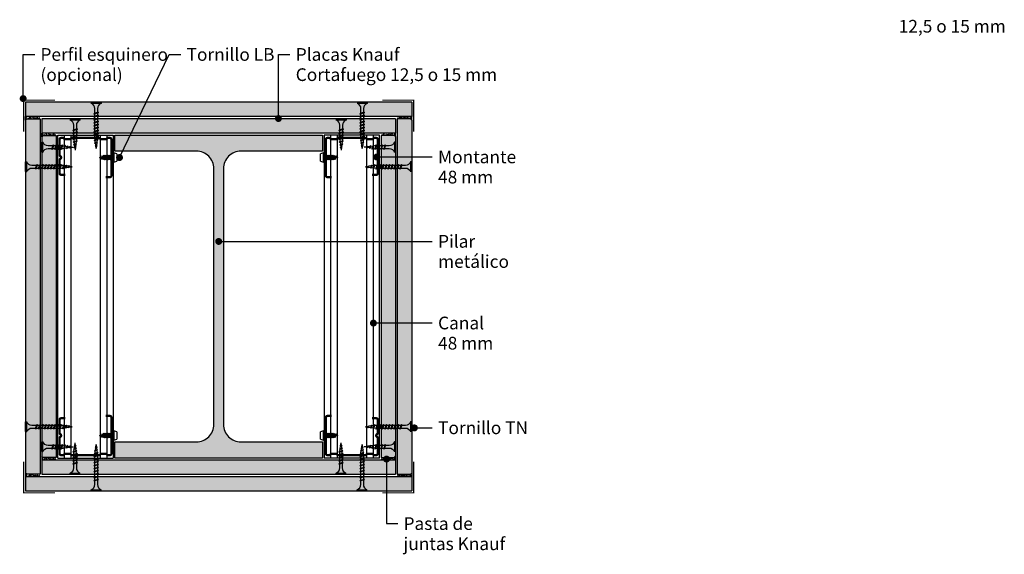
# Model space of a CAD drawing. Extents: x 59 to 4529, y -16 to 1328.
# Drawn here: x 1082 to 1935, y 345 to 808 of the extents above; entities that cross this region are included whole.
import ezdxf
from ezdxf.enums import TextEntityAlignment as Align

# ---------------------------------------------------------------- set-up
doc = ezdxf.new("R2010")
doc.units = 0
doc.layers.get('0').update_dxf_attribs({"linetype": 'CONTINUOUS'})
for name, color, linetype in [('BEPL1', 1, 'CONTINUOUS'), ('BEPL2', 2, 'CONTINUOUS'), ('BEPL4', 4, 'CONTINUOUS'), ('SCHATT20 B', 141, 'CONTINUOUS'), ('TEXT2', 2, 'CONTINUOUS'), ('TEXT3', 3, 'CONTINUOUS'), ('TEXT7', 7, 'CONTINUOUS'), ('Tornillos', 2, 'CONTINUOUS'), ('UK', 2, 'CONTINUOUS'), ('UK3', 3, 'CONTINUOUS'), ('ZUB', 3, 'CONTINUOUS'), ('ZUB2', 3, 'CONTINUOUS'), ('ZUB3', 3, 'CONTINUOUS')]:
    doc.layers.add(name, color=color, linetype=linetype)
doc.styles.add('ar-na-light', font='ARIALN.TTF', dxfattribs={"height": 11})

# ---------------------------------------------------------------- blocks, each defined once
blk = doc.blocks.new('M48')
at = {"layer": 'UK3', "const_width": 2}
for points in [[(34, 17.49), (34, 21.12, 0.414214), (32.75, 22.37), (19.17, 22.37, 0.267949), (18.08, 21.74, -0.57735), (15.92, 21.74, 0.267949), (14.83, 22.37), (1.25, 22.37, 0.414214), (0, 21.12), (0, 19.56, 0.247529), (0.54, 18.52, -0.247529), (1.09, 17.49), (1.09, 13.67, -0.247529), (0.54, 12.64, 0.247529), (0, 11.61)], [(0, 11.61), (0, -11.67, 0.168953)], [(0, -11.67, 0.247529), (0.54, -12.7, -0.247529), (1.09, -13.73), (1.09, -17.55, -0.247529), (0.54, -18.58, 0.247529), (0, -19.62), (0, -21.18, 0.414214), (1.25, -22.43), (14.83, -22.43, 0.267949), (15.92, -21.8, -0.57735), (18.08, -21.8, 0.267949), (19.17, -22.43), (30.75, -22.43, 0.414214), (32, -21.18), (32, -17.55)]]:
    blk.add_lwpolyline(points, format="xyb", dxfattribs=at)
blk = doc.blocks.new('TN25')
at = {"layer": 'Tornillos'}
for p, q in [((0, 4.25), (0, -4.25)), ((0, 4.25), (1, 4.25)), ((1, 4.25), (1, -4.25)), ((5.5, 1.12), (8.87, 1.12)), ((9.37, 1.12), (11.47, 1.12)), ((11.97, 1.12), (14.07, 1.12)), ((14.57, 1.12), (16.67, 1.12)), ((17.17, 1.12), (18.2, 1.12)), ((18.2, 1.12), (19.21, 1)), ((19.73, 0.93), (21.67, 0.69)), ((22.18, 0.63), (24.12, 0.39)), ((24.64, 0.32), (27.2, 0)), ((24.85, -0.29), (27.2, 0)), ((0, -4.25), (1, -4.25)), ((9.63, -1.12), (5.5, -1.12)), ((12.23, -1.12), (10.13, -1.12)), ((14.83, -1.12), (12.73, -1.12)), ((17.43, -1.12), (15.33, -1.12)), ((18.2, -1.12), (17.93, -1.12)), ((18.2, -1.12), (19.85, -0.92)), ((20.33, -0.86), (22.11, -0.64)), ((22.59, -0.58), (24.37, -0.35))]:
    blk.add_line(p, q, dxfattribs=at)
at = {"layer": 'Tornillos', "color": 1}
for p, q in [((9, 2), (8.68, 1.68)), ((8.68, 1.68), (9.82, -1.69)), ((9, 2), (10, -2)), ((9, 2), (9.18, 1.68)), ((9.18, 1.68), (10.31, -1.69)), ((11.6, 2), (11.28, 1.68)), ((11.28, 1.68), (12.42, -1.69)), ((11.6, 2), (12.6, -2)), ((11.6, 2), (11.78, 1.68)), ((11.78, 1.68), (12.91, -1.69)), ((14.2, 2), (13.88, 1.68)), ((13.88, 1.68), (15.02, -1.69)), ((14.2, 2), (15.2, -2)), ((14.2, 2), (14.38, 1.68)), ((14.38, 1.68), (15.51, -1.69)), ((16.8, 2), (16.48, 1.68)), ((16.48, 1.68), (17.62, -1.69)), ((16.8, 2), (17.8, -2)), ((16.8, 2), (16.98, 1.68)), ((16.98, 1.68), (18.11, -1.69)), ((19.36, 1.79), (19.05, 1.47)), ((19.05, 1.47), (19.99, -1.33)), ((19.36, 1.79), (19.55, 1.47)), ((19.36, 1.79), (20.18, -1.65)), ((19.55, 1.47), (20.49, -1.33)), ((21.88, 1.32), (21.56, 1)), ((21.56, 1), (22.22, -0.96)), ((21.88, 1.32), (22.06, 1)), ((21.88, 1.32), (22.4, -1.28)), ((22.06, 1), (22.72, -0.96)), ((24.39, 0.85), (24.07, 0.53)), ((24.07, 0.53), (24.47, -0.63)), ((24.39, 0.85), (24.57, 0.53)), ((24.39, 0.85), (24.65, -0.95)), ((24.57, 0.53), (24.96, -0.63)), ((10, -2), (9.82, -1.69)), ((10, -2), (10.31, -1.69)), ((12.6, -2), (12.42, -1.69)), ((12.6, -2), (12.91, -1.69)), ((15.2, -2), (15.02, -1.69)), ((15.2, -2), (15.51, -1.69)), ((17.8, -2), (17.62, -1.69)), ((17.8, -2), (18.11, -1.69)), ((20.18, -1.65), (19.99, -1.33)), ((20.18, -1.65), (20.49, -1.33)), ((22.4, -1.28), (22.22, -0.96)), ((22.4, -1.28), (22.72, -0.96)), ((24.65, -0.95), (24.47, -0.63)), ((24.65, -0.95), (24.96, -0.63))]:
    blk.add_line(p, q, dxfattribs=at)
at = {"layer": 'Tornillos'}
for centre, start, end in [((5.58, 6.04), 201.38367, 269.0609), ((5.58, -6.04), 90.93916, 158.61639)]:
    blk.add_arc(centre, 4.92, start, end, dxfattribs=at)
blk = doc.blocks.new('TN35')
at = {"layer": 'BEPL1'}
for p, q in [((9, 2), (8.68, 1.68)), ((8.68, 1.68), (9.82, -1.69)), ((9, 2), (10, -2)), ((9, 2), (9.18, 1.68)), ((9.18, 1.68), (10.31, -1.69)), ((11.6, 2), (11.28, 1.68)), ((11.28, 1.68), (12.42, -1.69)), ((11.6, 2), (12.6, -2)), ((11.6, 2), (11.78, 1.68)), ((11.78, 1.68), (12.91, -1.69)), ((14.2, 2), (13.88, 1.68)), ((13.88, 1.68), (15.02, -1.69)), ((14.2, 2), (15.2, -2)), ((14.2, 2), (14.38, 1.68)), ((14.38, 1.68), (15.51, -1.69)), ((16.8, 2), (16.48, 1.68)), ((16.48, 1.68), (17.62, -1.69)), ((16.8, 2), (17.8, -2)), ((16.8, 2), (16.98, 1.68)), ((16.98, 1.68), (18.11, -1.69)), ((19.4, 2), (19.08, 1.68)), ((19.08, 1.68), (20.22, -1.69)), ((19.4, 2), (20.4, -2)), ((19.4, 2), (19.58, 1.68)), ((19.58, 1.68), (20.71, -1.69)), ((22, 2), (21.68, 1.68)), ((21.68, 1.68), (22.82, -1.69)), ((22, 2), (23, -2)), ((22, 2), (22.18, 1.68)), ((22.18, 1.68), (23.31, -1.69)), ((24.6, 2), (24.28, 1.68)), ((24.28, 1.68), (25.42, -1.69)), ((24.6, 2), (25.6, -2)), ((24.6, 2), (24.78, 1.68)), ((24.78, 1.68), (25.91, -1.69)), ((27.2, 2), (26.88, 1.68)), ((26.88, 1.68), (28.02, -1.69)), ((27.2, 2), (28.2, -2)), ((27.2, 2), (27.38, 1.68)), ((27.38, 1.68), (28.51, -1.69)), ((29.8, 2), (29.48, 1.68)), ((29.48, 1.68), (30.62, -1.69)), ((29.8, 2), (30.8, -2)), ((29.8, 2), (29.98, 1.68)), ((29.98, 1.68), (31.11, -1.69)), ((32.36, 1.79), (32.04, 1.47)), ((32.04, 1.47), (32.99, -1.33)), ((32.36, 1.79), (33.17, -1.65)), ((32.36, 1.79), (32.54, 1.47)), ((32.54, 1.47), (33.49, -1.33)), ((34.87, 1.32), (34.56, 1)), ((34.56, 1), (35.22, -0.96)), ((34.87, 1.32), (35.05, 1)), ((34.87, 1.32), (35.4, -1.28)), ((35.05, 1), (35.71, -0.96)), ((37.38, 0.85), (37.07, 0.53)), ((37.07, 0.53), (37.46, -0.63)), ((37.38, 0.85), (37.57, 0.53)), ((37.38, 0.85), (37.64, -0.95)), ((37.57, 0.53), (37.96, -0.63)), ((10, -2), (9.82, -1.69)), ((10, -2), (10.31, -1.69)), ((12.6, -2), (12.42, -1.69)), ((12.6, -2), (12.91, -1.69)), ((15.2, -2), (15.02, -1.69)), ((15.2, -2), (15.51, -1.69)), ((17.8, -2), (17.62, -1.69)), ((17.8, -2), (18.11, -1.69)), ((20.4, -2), (20.22, -1.69)), ((20.4, -2), (20.71, -1.69)), ((23, -2), (22.82, -1.69)), ((23, -2), (23.31, -1.69)), ((25.6, -2), (25.42, -1.69)), ((25.6, -2), (25.91, -1.69)), ((28.2, -2), (28.02, -1.69)), ((28.2, -2), (28.51, -1.69)), ((30.8, -2), (30.62, -1.69)), ((30.8, -2), (31.11, -1.69)), ((33.17, -1.65), (32.99, -1.33)), ((33.17, -1.65), (33.49, -1.33)), ((35.4, -1.28), (35.22, -0.96)), ((35.4, -1.28), (35.71, -0.96)), ((37.64, -0.95), (37.46, -0.63)), ((37.64, -0.95), (37.96, -0.63))]:
    blk.add_line(p, q, dxfattribs=at)
at = {"layer": 'BEPL2'}
for p, q in [((0, 4.25), (0, -4.25)), ((0, 4.25), (1, 4.25)), ((1, 4.25), (1, -4.25)), ((5.5, 1.12), (8.87, 1.12)), ((9.37, 1.12), (11.47, 1.12)), ((11.97, 1.12), (14.07, 1.12)), ((14.57, 1.12), (16.67, 1.12)), ((17.17, 1.12), (19.27, 1.12)), ((19.77, 1.12), (21.87, 1.12)), ((22.37, 1.12), (24.47, 1.12)), ((24.97, 1.12), (27.07, 1.12)), ((27.57, 1.12), (29.67, 1.12)), ((30.17, 1.12), (31.2, 1.12)), ((31.2, 1.12), (32.2, 1)), ((32.72, 0.93), (34.66, 0.69)), ((35.18, 0.63), (37.12, 0.39)), ((37.64, 0.32), (40.2, 0)), ((40.2, 0), (37.84, -0.29)), ((0, -4.25), (1, -4.25)), ((9.63, -1.13), (5.5, -1.13)), ((12.23, -1.13), (10.13, -1.13)), ((14.83, -1.13), (12.73, -1.13)), ((17.43, -1.13), (15.33, -1.13)), ((20.03, -1.13), (17.93, -1.13)), ((22.63, -1.13), (20.53, -1.13)), ((25.23, -1.13), (23.13, -1.13)), ((27.83, -1.13), (25.73, -1.13)), ((30.43, -1.13), (28.33, -1.13)), ((31.2, -1.13), (30.93, -1.13)), ((32.85, -0.92), (31.2, -1.13)), ((35.11, -0.64), (33.33, -0.86)), ((37.37, -0.35), (35.58, -0.58))]:
    blk.add_line(p, q, dxfattribs=at)
for centre, start, end in [((5.58, 6.04), 201.38367, 269.0609), ((5.58, -6.04), 90.93916, 158.61639)]:
    blk.add_arc(centre, 4.92, start, end, dxfattribs=at)
blk = doc.blocks.new('Perfil esquinero')
at = {"layer": 'ZUB3', "const_width": 1}
blk.add_lwpolyline([(-0.5, -26.7), (-0.5, 0.5), (26.7, 0.5)], dxfattribs=at)
blk = doc.blocks.new('LN9')
at = {"layer": 'Tornillos'}
for p, q in [((0, 3.25), (2.5, 3.999999)), ((0, 3.25), (0, -3.25)), ((2.5, 4), (2.5, -4)), ((2.5, 4), (3, 3.75)), ((3, 3.75), (3, -3.75)), ((3, 1.124999), (3.400093, 1.124999)), ((3.880995, 1.124999), (4.700092, 1.124999)), ((5.180994, 1.124999), (6.000092, 1.124999)), ((6.480993, 1.124999), (7.300091, 1.124999)), ((7.780993, 1.124999), (8.60009, 1.124999)), ((9.080992, 1.124999), (9.90009, 1.124999)), ((10.380991, 1.124999), (11, 1.124999)), ((11.212433, 1.065252), (10.999999, 1.124999)), ((12.592634, 0.677071), (11.723002, 0.921655)), ((14.999999, 0), (13.103203, 0.533473)), ((14.999999, 0), (13.311537, -0.474879)), ((2.5, -3.999999), (0, -3.25)), ((3, -3.75), (2.5, -4)), ((3, -1.125), (3.864964, -1.125)), ((4.345865, -1.125), (5.164963, -1.125)), ((5.645864, -1.125), (6.464962, -1.125)), ((6.945864, -1.125), (7.764961, -1.125)), ((8.245863, -1.125), (9.06496, -1.125)), ((9.545862, -1.125), (10.364961, -1.125)), ((10.845861, -1.125), (10.999995, -1.125)), ((11.628441, -0.94825), (10.999995, -1.125)), ((12.857047, -0.602705), (12.082931, -0.820425))]:
    blk.add_line(p, q, dxfattribs=at)
at = {"layer": 'Tornillos', "color": 1}
for p, q in [((3.626704, 2), (3.276088, 1.725193)), ((3.276088, 1.725192), (3.995472, -1.756669)), ((3.626703, 1.999999), (3.769343, 1.665405)), ((3.626704, 1.999999), (4.138113, -2.091264)), ((3.769343, 1.665404), (4.488727, -1.816458)), ((4.576087, 1.725192), (5.295471, -1.756668)), ((4.926703, 2), (4.576088, 1.725193)), ((4.926703, 1.999999), (5.069342, 1.665404)), ((4.926704, 1.999998), (5.438113, -2.091264)), ((5.069342, 1.665404), (5.788726, -1.816457)), ((5.876086, 1.725192), (6.59547, -1.756668)), ((6.226703, 2), (5.876088, 1.725193)), ((6.226703, 1.999999), (6.369342, 1.665404)), ((6.226704, 1.999997), (6.738112, -2.091264)), ((6.369341, 1.665404), (7.088725, -1.816457)), ((7.176086, 1.725191), (7.89547, -1.756667)), ((7.526703, 2.000001), (7.176088, 1.725193)), ((7.526703, 1.999999), (7.669342, 1.665404)), ((7.526703, 1.999996), (8.038112, -2.091264)), ((7.66934, 1.665403), (8.388724, -1.816457)), ((8.476085, 1.725191), (9.195469, -1.756667)), ((8.826703, 2.000001), (8.476088, 1.725194)), ((8.826702, 2), (8.969342, 1.665405)), ((8.826703, 1.999996), (9.338111, -2.091264)), ((8.96934, 1.665403), (9.688723, -1.816456)), ((9.776084, 1.725191), (10.495468, -1.756666)), ((10.126703, 2.000001), (9.776088, 1.725194)), ((10.126702, 2), (10.269341, 1.665405)), ((10.126703, 1.999996), (10.638111, -2.091264)), ((10.269339, 1.665403), (10.988723, -1.816456)), ((11.434487, 1.937717), (11.088243, 1.666336)), ((11.088243, 1.666337), (11.71466, -1.365558)), ((11.434487, 1.937716), (11.902465, -1.806097)), ((11.434489, 1.937713), (11.586981, 1.580008)), ((11.586982, 1.580008), (12.233047, -1.546987)), ((12.462226, 1.308252), (12.914576, -0.881149)), ((12.781856, 1.558772), (12.462227, 1.308251)), ((12.781854, 1.558773), (12.994357, 1.060298)), ((12.781855, 1.55877), (13.158313, -1.45289)), ((12.994358, 1.060298), (13.464089, -1.213228)), ((4.138112, -2.091265), (3.995472, -1.756669)), ((4.138112, -2.091265), (4.488728, -1.816457)), ((5.438112, -2.091264), (5.295472, -1.756668)), ((5.438111, -2.091264), (5.788727, -1.816457)), ((6.738112, -2.091264), (6.595472, -1.756668)), ((6.73811, -2.091264), (7.088726, -1.816456)), ((8.038111, -2.091264), (7.895471, -1.756668)), ((8.038109, -2.091263), (8.388725, -1.816456)), ((9.338111, -2.091263), (9.195471, -1.756667)), ((9.338108, -2.091263), (9.688724, -1.816455)), ((10.63811, -2.091263), (10.49547, -1.756667)), ((10.638108, -2.091262), (10.988724, -1.816455)), ((11.902464, -1.806095), (11.714661, -1.365558)), ((11.90246, -1.806096), (12.233045, -1.546988)), ((13.158314, -1.452892), (12.914577, -0.881149)), ((13.15831, -1.452892), (13.464087, -1.213229))]:
    blk.add_line(p, q, dxfattribs=at)

msp = doc.modelspace()

# ---------------------------------------------------------------- hatches: boundary and pattern name
at = {"layer": 'SCHATT20 B'}
for points in [[(1087.22, 736.61), (1087.22, 724.11), (1421.83, 724.11), (1421.83, 736.61)], [(1099.72, 722.11), (1088.22, 722.11), (1087.22, 721.11), (1087.22, 415.11), (1088.22, 414.11), (1099.72, 414.11)], [(1101.22, 722.11), (1101.22, 709.61), (1407.83, 709.61), (1407.83, 722.11)], [(1421.83, 721.11), (1420.83, 722.11), (1409.33, 722.11), (1409.33, 414.11), (1420.83, 414.11), (1421.83, 415.11)], [(1101.22, 429.61), (1102.22, 428.61), (1113.72, 428.61), (1113.72, 707.61), (1102.22, 707.61), (1101.22, 706.61)], [(1407.83, 706.61), (1406.83, 707.61), (1395.33, 707.61), (1395.33, 428.61), (1406.83, 428.61), (1407.83, 429.61)], [(1101.22, 426.61), (1101.22, 414.11), (1407.83, 414.11), (1407.83, 426.61)], [(1421.83, 399.61), (1421.83, 412.11), (1087.22, 412.11), (1087.22, 399.61)]]:
    msp.add_hatch(color=256, dxfattribs=at).paths.add_polyline_path(points)
at = {"layer": 'ZUB2'}
msp.add_hatch(color=256, dxfattribs=at).paths.add_polyline_path([(1344.52, 442.11), (1273.77, 442.11, -0.414214), (1258.77, 457.11), (1258.77, 679.11, -0.414214), (1273.77, 694.11), (1344.52, 694.11), (1344.52, 708.11), (1164.52, 708.11), (1164.52, 694.11), (1235.27, 694.11, -0.414214), (1250.27, 679.11), (1250.27, 457.11, -0.414214), (1235.27, 442.11), (1164.52, 442.11), (1164.52, 428.11), (1344.52, 428.11)])

# ---------------------------------------------------------------- linework, layer by layer
at = {"layer": 'BEPL2'}
for p, q in [((1087.22, 736.61), (1087.22, 724.11)), ((1421.83, 736.61), (1421.83, 724.11)), ((1087.22, 721.11), (1087.22, 724.11)), ((1088.22, 722.11), (1087.22, 721.11)), ((1088.22, 722.11), (1099.72, 722.11)), ((1101.22, 722.11), (1101.22, 709.61)), ((1407.83, 722.11), (1407.83, 709.61)), ((1420.83, 722.11), (1409.33, 722.11)), ((1420.83, 722.11), (1421.83, 721.11)), ((1421.83, 721.11), (1421.83, 724.11)), ((1101.22, 706.61), (1101.22, 709.61)), ((1407.83, 706.61), (1407.83, 709.61)), ((1102.22, 707.61), (1101.22, 706.61)), ((1102.22, 707.61), (1113.72, 707.61)), ((1406.83, 707.61), (1395.33, 707.61)), ((1406.83, 707.61), (1407.83, 706.61)), ((1102.22, 428.61), (1101.22, 429.61)), ((1101.22, 429.61), (1101.22, 426.61)), ((1113.72, 428.61), (1102.22, 428.61)), ((1395.33, 428.61), (1406.83, 428.61)), ((1406.83, 428.61), (1407.83, 429.61)), ((1407.83, 429.61), (1407.83, 426.61)), ((1101.22, 426.61), (1101.22, 414.11)), ((1407.83, 426.61), (1407.83, 414.11)), ((1088.22, 414.11), (1087.22, 415.11)), ((1087.22, 415.11), (1087.22, 412.11)), ((1087.22, 412.11), (1087.22, 399.61)), ((1099.72, 414.11), (1088.22, 414.11)), ((1409.33, 414.11), (1420.83, 414.11)), ((1420.83, 414.11), (1421.83, 415.11)), ((1421.83, 415.11), (1421.83, 412.11)), ((1421.83, 412.11), (1421.83, 399.61))]:
    msp.add_line(p, q, dxfattribs=at)
for points in [[(1088.23, 723.3), (1088.06, 723.23), (1087.92, 723.13), (1087.87, 723.01), (1087.93, 722.9), (1088.04, 722.82), (1088.15, 722.79), (1088.25, 722.88), (1088.29, 723.05), (1088.3, 723.22)], [(1089.65, 722.95), (1089.7, 723.01), (1089.76, 723.07), (1089.8, 723.1), (1089.79, 723.06), (1089.76, 722.98), (1089.72, 722.88), (1089.69, 722.8), (1089.67, 722.73), (1089.65, 722.67)], [(1090.97, 723.77), (1090.81, 723.7), (1090.66, 723.6), (1090.61, 723.48), (1090.67, 723.37), (1090.78, 723.29), (1090.9, 723.26), (1090.99, 723.35), (1091.03, 723.52), (1091.04, 723.69)], [(1091.91, 723.24), (1091.75, 723.17), (1091.61, 723.07), (1091.56, 722.95), (1091.61, 722.84), (1091.73, 722.76), (1091.84, 722.73), (1091.94, 722.82), (1091.98, 722.99), (1091.99, 723.16)], [(1092.88, 723.59), (1092.93, 723.65), (1092.99, 723.71), (1093.02, 723.73), (1093.02, 723.7), (1092.99, 723.61), (1092.95, 723.52), (1092.92, 723.44), (1092.9, 723.37), (1092.88, 723.3)], [(1093.96, 723.3), (1093.8, 723.23), (1093.66, 723.13), (1093.6, 723.01), (1093.66, 722.9), (1093.78, 722.82), (1093.89, 722.79), (1093.98, 722.88), (1094.02, 723.05), (1094.03, 723.22)], [(1095.03, 723.3), (1094.87, 723.23), (1094.72, 723.13), (1094.67, 723.01), (1094.73, 722.9), (1094.84, 722.82), (1094.96, 722.79), (1095.05, 722.88), (1095.09, 723.05), (1095.1, 723.22)], [(1095.82, 722.95), (1095.87, 723.01), (1095.93, 723.07), (1095.97, 723.1), (1095.97, 723.06), (1095.93, 722.98), (1095.89, 722.88), (1095.87, 722.8), (1095.84, 722.73), (1095.82, 722.67)], [(1096.45, 722.95), (1096.51, 723.01), (1096.56, 723.07), (1096.6, 723.1), (1096.6, 723.06), (1096.56, 722.98), (1096.53, 722.88), (1096.5, 722.8), (1096.48, 722.73), (1096.45, 722.67)], [(1097.46, 723.66), (1097.3, 723.59), (1097.15, 723.5), (1097.1, 723.37), (1097.16, 723.27), (1097.27, 723.18), (1097.39, 723.16), (1097.48, 723.25), (1097.52, 723.42), (1097.53, 723.59)], [(1097.96, 722.89), (1098.01, 722.95), (1098.07, 723.01), (1098.11, 723.03), (1098.1, 723), (1098.07, 722.91), (1098.03, 722.82), (1098, 722.74), (1097.98, 722.67), (1097.96, 722.6)], [(1099.13, 723.01), (1098.97, 722.94), (1098.83, 722.85), (1098.77, 722.72), (1098.83, 722.62), (1098.95, 722.53), (1099.06, 722.51), (1099.15, 722.6), (1099.19, 722.77), (1099.21, 722.94)], [(1409.92, 723.01), (1410.08, 722.94), (1410.22, 722.85), (1410.27, 722.72), (1410.22, 722.62), (1410.1, 722.53), (1409.99, 722.51), (1409.89, 722.6), (1409.85, 722.77), (1409.84, 722.94)], [(1411.09, 722.89), (1411.04, 722.95), (1410.98, 723.01), (1410.94, 723.03), (1410.94, 723), (1410.98, 722.91), (1411.02, 722.82), (1411.04, 722.74), (1411.07, 722.67), (1411.09, 722.6)], [(1411.59, 723.66), (1411.75, 723.59), (1411.9, 723.5), (1411.95, 723.37), (1411.89, 723.27), (1411.78, 723.18), (1411.66, 723.16), (1411.57, 723.25), (1411.53, 723.42), (1411.52, 723.59)], [(1412.59, 722.95), (1412.54, 723.01), (1412.49, 723.07), (1412.45, 723.1), (1412.45, 723.06), (1412.48, 722.98), (1412.52, 722.88), (1412.55, 722.8), (1412.57, 722.73), (1412.59, 722.67)], [(1413.23, 722.95), (1413.17, 723.01), (1413.12, 723.07), (1413.08, 723.1), (1413.08, 723.06), (1413.11, 722.98), (1413.15, 722.88), (1413.18, 722.8), (1413.2, 722.73), (1413.23, 722.67)], [(1414.02, 723.3), (1414.18, 723.23), (1414.33, 723.13), (1414.38, 723.01), (1414.32, 722.9), (1414.21, 722.82), (1414.09, 722.79), (1414, 722.88), (1413.96, 723.05), (1413.95, 723.22)], [(1415.09, 723.3), (1415.25, 723.23), (1415.39, 723.13), (1415.45, 723.01), (1415.39, 722.9), (1415.27, 722.82), (1415.16, 722.79), (1415.07, 722.88), (1415.03, 723.05), (1415.01, 723.22)], [(1416.17, 723.59), (1416.12, 723.65), (1416.06, 723.71), (1416.03, 723.73), (1416.03, 723.7), (1416.06, 723.61), (1416.1, 723.52), (1416.13, 723.44), (1416.15, 723.37), (1416.17, 723.3)], [(1417.13, 723.24), (1417.3, 723.17), (1417.44, 723.07), (1417.49, 722.95), (1417.43, 722.84), (1417.32, 722.76), (1417.21, 722.73), (1417.11, 722.82), (1417.07, 722.99), (1417.06, 723.16)], [(1418.08, 723.77), (1418.24, 723.7), (1418.38, 723.6), (1418.44, 723.48), (1418.38, 723.37), (1418.27, 723.29), (1418.15, 723.26), (1418.06, 723.35), (1418.02, 723.52), (1418.01, 723.69)], [(1419.4, 722.95), (1419.35, 723.01), (1419.29, 723.07), (1419.25, 723.1), (1419.25, 723.06), (1419.29, 722.98), (1419.33, 722.88), (1419.35, 722.8), (1419.38, 722.73), (1419.4, 722.67)], [(1420.82, 723.3), (1420.98, 723.23), (1421.13, 723.13), (1421.18, 723.01), (1421.12, 722.9), (1421.01, 722.82), (1420.89, 722.79), (1420.8, 722.88), (1420.76, 723.05), (1420.75, 723.22)], [(1102.23, 708.8), (1102.06, 708.73), (1101.92, 708.63), (1101.87, 708.51), (1101.93, 708.4), (1102.04, 708.32), (1102.15, 708.29), (1102.25, 708.38), (1102.29, 708.55), (1102.3, 708.72)], [(1103.65, 708.45), (1103.7, 708.51), (1103.76, 708.57), (1103.8, 708.6), (1103.79, 708.56), (1103.76, 708.48), (1103.72, 708.38), (1103.69, 708.3), (1103.67, 708.23), (1103.65, 708.17)], [(1104.97, 709.27), (1104.81, 709.2), (1104.66, 709.1), (1104.61, 708.98), (1104.67, 708.87), (1104.78, 708.79), (1104.9, 708.76), (1104.99, 708.85), (1105.03, 709.02), (1105.04, 709.19)], [(1105.91, 708.74), (1105.75, 708.67), (1105.61, 708.57), (1105.56, 708.45), (1105.61, 708.34), (1105.73, 708.26), (1105.84, 708.23), (1105.94, 708.32), (1105.98, 708.49), (1105.99, 708.66)], [(1106.88, 709.09), (1106.93, 709.15), (1106.99, 709.21), (1107.02, 709.23), (1107.02, 709.2), (1106.99, 709.11), (1106.95, 709.02), (1106.92, 708.94), (1106.9, 708.87), (1106.88, 708.8)], [(1107.96, 708.8), (1107.8, 708.73), (1107.66, 708.63), (1107.6, 708.51), (1107.66, 708.4), (1107.78, 708.32), (1107.89, 708.29), (1107.98, 708.38), (1108.02, 708.55), (1108.03, 708.72)], [(1109.03, 708.8), (1108.87, 708.73), (1108.72, 708.63), (1108.67, 708.51), (1108.73, 708.4), (1108.84, 708.32), (1108.96, 708.29), (1109.05, 708.38), (1109.09, 708.55), (1109.1, 708.72)], [(1109.82, 708.45), (1109.87, 708.51), (1109.93, 708.57), (1109.97, 708.6), (1109.97, 708.56), (1109.93, 708.48), (1109.89, 708.38), (1109.87, 708.3), (1109.84, 708.23), (1109.82, 708.17)], [(1110.45, 708.45), (1110.51, 708.51), (1110.56, 708.57), (1110.6, 708.6), (1110.6, 708.56), (1110.56, 708.48), (1110.53, 708.38), (1110.5, 708.3), (1110.48, 708.23), (1110.45, 708.17)], [(1111.46, 709.16), (1111.3, 709.09), (1111.15, 709), (1111.1, 708.87), (1111.16, 708.77), (1111.27, 708.68), (1111.39, 708.66), (1111.48, 708.75), (1111.52, 708.92), (1111.53, 709.09)], [(1111.96, 708.39), (1112.01, 708.45), (1112.07, 708.51), (1112.11, 708.53), (1112.1, 708.5), (1112.07, 708.41), (1112.03, 708.32), (1112, 708.24), (1111.98, 708.17), (1111.96, 708.1)], [(1113.13, 708.51), (1112.97, 708.44), (1112.83, 708.35), (1112.77, 708.22), (1112.83, 708.12), (1112.95, 708.03), (1113.06, 708.01), (1113.15, 708.1), (1113.19, 708.27), (1113.21, 708.44)], [(1395.92, 708.51), (1396.08, 708.44), (1396.22, 708.35), (1396.27, 708.22), (1396.22, 708.12), (1396.1, 708.03), (1395.99, 708.01), (1395.89, 708.1), (1395.85, 708.27), (1395.84, 708.44)], [(1397.09, 708.39), (1397.04, 708.45), (1396.98, 708.51), (1396.94, 708.53), (1396.94, 708.5), (1396.98, 708.41), (1397.02, 708.32), (1397.04, 708.24), (1397.07, 708.17), (1397.09, 708.1)], [(1397.59, 709.16), (1397.75, 709.09), (1397.9, 709), (1397.95, 708.87), (1397.89, 708.77), (1397.78, 708.68), (1397.66, 708.66), (1397.57, 708.75), (1397.53, 708.92), (1397.52, 709.09)], [(1398.59, 708.45), (1398.54, 708.51), (1398.49, 708.57), (1398.45, 708.6), (1398.45, 708.56), (1398.48, 708.48), (1398.52, 708.38), (1398.55, 708.3), (1398.57, 708.23), (1398.59, 708.17)], [(1399.23, 708.45), (1399.17, 708.51), (1399.12, 708.57), (1399.08, 708.6), (1399.08, 708.56), (1399.11, 708.48), (1399.15, 708.38), (1399.18, 708.3), (1399.2, 708.23), (1399.23, 708.17)], [(1400.02, 708.8), (1400.18, 708.73), (1400.33, 708.63), (1400.38, 708.51), (1400.32, 708.4), (1400.21, 708.32), (1400.09, 708.29), (1400, 708.38), (1399.96, 708.55), (1399.95, 708.72)], [(1401.09, 708.8), (1401.25, 708.73), (1401.39, 708.63), (1401.45, 708.51), (1401.39, 708.4), (1401.27, 708.32), (1401.16, 708.29), (1401.07, 708.38), (1401.03, 708.55), (1401.01, 708.72)], [(1402.17, 709.09), (1402.12, 709.15), (1402.06, 709.21), (1402.03, 709.23), (1402.03, 709.2), (1402.06, 709.11), (1402.1, 709.02), (1402.13, 708.94), (1402.15, 708.87), (1402.17, 708.8)], [(1403.13, 708.74), (1403.3, 708.67), (1403.44, 708.57), (1403.49, 708.45), (1403.43, 708.34), (1403.32, 708.26), (1403.21, 708.23), (1403.11, 708.32), (1403.07, 708.49), (1403.06, 708.66)], [(1404.08, 709.27), (1404.24, 709.2), (1404.38, 709.1), (1404.44, 708.98), (1404.38, 708.87), (1404.27, 708.79), (1404.15, 708.76), (1404.06, 708.85), (1404.02, 709.02), (1404.01, 709.19)], [(1405.4, 708.45), (1405.35, 708.51), (1405.29, 708.57), (1405.25, 708.6), (1405.25, 708.56), (1405.29, 708.48), (1405.33, 708.38), (1405.35, 708.3), (1405.38, 708.23), (1405.4, 708.17)], [(1406.82, 708.8), (1406.98, 708.73), (1407.13, 708.63), (1407.18, 708.51), (1407.12, 708.4), (1407.01, 708.32), (1406.89, 708.29), (1406.8, 708.38), (1406.76, 708.55), (1406.75, 708.72)], [(1102.23, 427.78), (1102.06, 427.72), (1101.92, 427.62), (1101.87, 427.5), (1101.93, 427.39), (1102.04, 427.31), (1102.15, 427.28), (1102.25, 427.37), (1102.29, 427.54), (1102.3, 427.71)], [(1103.65, 427.44), (1103.7, 427.5), (1103.76, 427.56), (1103.8, 427.59), (1103.79, 427.55), (1103.76, 427.47), (1103.72, 427.37), (1103.69, 427.29), (1103.67, 427.22), (1103.65, 427.15)], [(1104.97, 428.26), (1104.81, 428.19), (1104.66, 428.09), (1104.61, 427.97), (1104.67, 427.86), (1104.78, 427.78), (1104.9, 427.75), (1104.99, 427.84), (1105.03, 428.01), (1105.04, 428.18)], [(1105.91, 427.73), (1105.75, 427.66), (1105.61, 427.56), (1105.56, 427.44), (1105.61, 427.33), (1105.73, 427.25), (1105.84, 427.22), (1105.94, 427.31), (1105.98, 427.48), (1105.99, 427.65)], [(1106.88, 428.08), (1106.93, 428.14), (1106.99, 428.2), (1107.02, 428.22), (1107.02, 428.18), (1106.99, 428.1), (1106.95, 428.01), (1106.92, 427.93), (1106.9, 427.86), (1106.88, 427.79)], [(1107.96, 427.78), (1107.8, 427.72), (1107.66, 427.62), (1107.6, 427.5), (1107.66, 427.39), (1107.78, 427.31), (1107.89, 427.28), (1107.98, 427.37), (1108.02, 427.54), (1108.03, 427.71)], [(1109.03, 427.78), (1108.87, 427.72), (1108.72, 427.62), (1108.67, 427.5), (1108.73, 427.39), (1108.84, 427.31), (1108.96, 427.28), (1109.05, 427.37), (1109.09, 427.54), (1109.1, 427.71)], [(1109.82, 427.44), (1109.87, 427.5), (1109.93, 427.56), (1109.97, 427.59), (1109.97, 427.55), (1109.93, 427.47), (1109.89, 427.37), (1109.87, 427.29), (1109.84, 427.22), (1109.82, 427.15)], [(1110.45, 427.44), (1110.51, 427.5), (1110.56, 427.56), (1110.6, 427.59), (1110.6, 427.55), (1110.56, 427.47), (1110.53, 427.37), (1110.5, 427.29), (1110.48, 427.22), (1110.45, 427.15)], [(1111.46, 428.15), (1111.3, 428.08), (1111.15, 427.99), (1111.1, 427.86), (1111.16, 427.76), (1111.27, 427.67), (1111.39, 427.65), (1111.48, 427.74), (1111.52, 427.9), (1111.53, 428.08)], [(1111.96, 427.38), (1112.01, 427.44), (1112.07, 427.5), (1112.11, 427.52), (1112.1, 427.48), (1112.07, 427.4), (1112.03, 427.31), (1112, 427.23), (1111.98, 427.16), (1111.96, 427.09)], [(1113.13, 427.5), (1112.97, 427.43), (1112.83, 427.33), (1112.77, 427.21), (1112.83, 427.11), (1112.95, 427.02), (1113.06, 427), (1113.15, 427.09), (1113.19, 427.25), (1113.21, 427.43)], [(1395.92, 427.5), (1396.08, 427.43), (1396.22, 427.33), (1396.27, 427.21), (1396.22, 427.11), (1396.1, 427.02), (1395.99, 427), (1395.89, 427.09), (1395.85, 427.25), (1395.84, 427.43)], [(1397.09, 427.38), (1397.04, 427.44), (1396.98, 427.5), (1396.94, 427.52), (1396.94, 427.48), (1396.98, 427.4), (1397.02, 427.31), (1397.04, 427.23), (1397.07, 427.16), (1397.09, 427.09)], [(1397.59, 428.15), (1397.75, 428.08), (1397.9, 427.99), (1397.95, 427.86), (1397.89, 427.76), (1397.78, 427.67), (1397.66, 427.65), (1397.57, 427.74), (1397.53, 427.9), (1397.52, 428.08)], [(1398.59, 427.44), (1398.54, 427.5), (1398.49, 427.56), (1398.45, 427.59), (1398.45, 427.55), (1398.48, 427.47), (1398.52, 427.37), (1398.55, 427.29), (1398.57, 427.22), (1398.59, 427.15)], [(1399.23, 427.44), (1399.17, 427.5), (1399.12, 427.56), (1399.08, 427.59), (1399.08, 427.55), (1399.11, 427.47), (1399.15, 427.37), (1399.18, 427.29), (1399.2, 427.22), (1399.23, 427.15)], [(1400.02, 427.78), (1400.18, 427.72), (1400.33, 427.62), (1400.38, 427.5), (1400.32, 427.39), (1400.21, 427.31), (1400.09, 427.28), (1400, 427.37), (1399.96, 427.54), (1399.95, 427.71)], [(1401.09, 427.78), (1401.25, 427.72), (1401.39, 427.62), (1401.45, 427.5), (1401.39, 427.39), (1401.27, 427.31), (1401.16, 427.28), (1401.07, 427.37), (1401.03, 427.54), (1401.01, 427.71)], [(1402.17, 428.08), (1402.12, 428.14), (1402.06, 428.2), (1402.03, 428.22), (1402.03, 428.18), (1402.06, 428.1), (1402.1, 428.01), (1402.13, 427.93), (1402.15, 427.86), (1402.17, 427.79)], [(1403.13, 427.73), (1403.3, 427.66), (1403.44, 427.56), (1403.49, 427.44), (1403.43, 427.33), (1403.32, 427.25), (1403.21, 427.22), (1403.11, 427.31), (1403.07, 427.48), (1403.06, 427.65)], [(1404.08, 428.26), (1404.24, 428.19), (1404.38, 428.09), (1404.44, 427.97), (1404.38, 427.86), (1404.27, 427.78), (1404.15, 427.75), (1404.06, 427.84), (1404.02, 428.01), (1404.01, 428.18)], [(1405.4, 427.44), (1405.35, 427.5), (1405.29, 427.56), (1405.25, 427.59), (1405.25, 427.55), (1405.29, 427.47), (1405.33, 427.37), (1405.35, 427.29), (1405.38, 427.22), (1405.4, 427.15)], [(1406.82, 427.78), (1406.98, 427.72), (1407.13, 427.62), (1407.18, 427.5), (1407.12, 427.39), (1407.01, 427.31), (1406.89, 427.28), (1406.8, 427.37), (1406.76, 427.54), (1406.75, 427.71)], [(1088.23, 413.28), (1088.06, 413.22), (1087.92, 413.12), (1087.87, 413), (1087.93, 412.89), (1088.04, 412.81), (1088.15, 412.78), (1088.25, 412.87), (1088.29, 413.04), (1088.3, 413.21)], [(1089.65, 412.94), (1089.7, 413), (1089.76, 413.06), (1089.8, 413.09), (1089.79, 413.05), (1089.76, 412.97), (1089.72, 412.87), (1089.69, 412.79), (1089.67, 412.72), (1089.65, 412.65)], [(1090.97, 413.76), (1090.81, 413.69), (1090.66, 413.59), (1090.61, 413.47), (1090.67, 413.36), (1090.78, 413.28), (1090.9, 413.25), (1090.99, 413.34), (1091.03, 413.51), (1091.04, 413.68)], [(1091.91, 413.23), (1091.75, 413.16), (1091.61, 413.06), (1091.56, 412.94), (1091.61, 412.83), (1091.73, 412.75), (1091.84, 412.72), (1091.94, 412.81), (1091.98, 412.98), (1091.99, 413.15)], [(1092.88, 413.58), (1092.93, 413.64), (1092.99, 413.7), (1093.02, 413.72), (1093.02, 413.68), (1092.99, 413.6), (1092.95, 413.51), (1092.92, 413.43), (1092.9, 413.36), (1092.88, 413.29)], [(1093.96, 413.28), (1093.8, 413.22), (1093.66, 413.12), (1093.6, 413), (1093.66, 412.89), (1093.78, 412.81), (1093.89, 412.78), (1093.98, 412.87), (1094.02, 413.04), (1094.03, 413.21)], [(1095.03, 413.28), (1094.87, 413.22), (1094.72, 413.12), (1094.67, 413), (1094.73, 412.89), (1094.84, 412.81), (1094.96, 412.78), (1095.05, 412.87), (1095.09, 413.04), (1095.1, 413.21)], [(1095.82, 412.94), (1095.87, 413), (1095.93, 413.06), (1095.97, 413.09), (1095.97, 413.05), (1095.93, 412.97), (1095.89, 412.87), (1095.87, 412.79), (1095.84, 412.72), (1095.82, 412.65)], [(1096.45, 412.94), (1096.51, 413), (1096.56, 413.06), (1096.6, 413.09), (1096.6, 413.05), (1096.56, 412.97), (1096.53, 412.87), (1096.5, 412.79), (1096.48, 412.72), (1096.45, 412.65)], [(1097.46, 413.65), (1097.3, 413.58), (1097.15, 413.49), (1097.1, 413.36), (1097.16, 413.26), (1097.27, 413.17), (1097.39, 413.15), (1097.48, 413.24), (1097.52, 413.4), (1097.53, 413.58)], [(1097.96, 412.88), (1098.01, 412.94), (1098.07, 413), (1098.11, 413.02), (1098.1, 412.98), (1098.07, 412.9), (1098.03, 412.81), (1098, 412.73), (1097.98, 412.66), (1097.96, 412.59)], [(1099.13, 413), (1098.97, 412.93), (1098.83, 412.83), (1098.77, 412.71), (1098.83, 412.61), (1098.95, 412.52), (1099.06, 412.5), (1099.15, 412.59), (1099.19, 412.75), (1099.21, 412.93)], [(1409.92, 413), (1410.08, 412.93), (1410.22, 412.83), (1410.27, 412.71), (1410.22, 412.61), (1410.1, 412.52), (1409.99, 412.5), (1409.89, 412.59), (1409.85, 412.75), (1409.84, 412.93)], [(1411.09, 412.88), (1411.04, 412.94), (1410.98, 413), (1410.94, 413.02), (1410.94, 412.98), (1410.98, 412.9), (1411.02, 412.81), (1411.04, 412.73), (1411.07, 412.66), (1411.09, 412.59)], [(1411.59, 413.65), (1411.75, 413.58), (1411.9, 413.49), (1411.95, 413.36), (1411.89, 413.26), (1411.78, 413.17), (1411.66, 413.15), (1411.57, 413.24), (1411.53, 413.4), (1411.52, 413.58)], [(1412.59, 412.94), (1412.54, 413), (1412.49, 413.06), (1412.45, 413.09), (1412.45, 413.05), (1412.48, 412.97), (1412.52, 412.87), (1412.55, 412.79), (1412.57, 412.72), (1412.59, 412.65)], [(1413.23, 412.94), (1413.17, 413), (1413.12, 413.06), (1413.08, 413.09), (1413.08, 413.05), (1413.11, 412.97), (1413.15, 412.87), (1413.18, 412.79), (1413.2, 412.72), (1413.23, 412.65)], [(1414.02, 413.28), (1414.18, 413.22), (1414.33, 413.12), (1414.38, 413), (1414.32, 412.89), (1414.21, 412.81), (1414.09, 412.78), (1414, 412.87), (1413.96, 413.04), (1413.95, 413.21)], [(1415.09, 413.28), (1415.25, 413.22), (1415.39, 413.12), (1415.45, 413), (1415.39, 412.89), (1415.27, 412.81), (1415.16, 412.78), (1415.07, 412.87), (1415.03, 413.04), (1415.01, 413.21)], [(1416.17, 413.58), (1416.12, 413.64), (1416.06, 413.7), (1416.03, 413.72), (1416.03, 413.68), (1416.06, 413.6), (1416.1, 413.51), (1416.13, 413.43), (1416.15, 413.36), (1416.17, 413.29)], [(1417.13, 413.23), (1417.3, 413.16), (1417.44, 413.06), (1417.49, 412.94), (1417.43, 412.83), (1417.32, 412.75), (1417.21, 412.72), (1417.11, 412.81), (1417.07, 412.98), (1417.06, 413.15)], [(1418.08, 413.76), (1418.24, 413.69), (1418.38, 413.59), (1418.44, 413.47), (1418.38, 413.36), (1418.27, 413.28), (1418.15, 413.25), (1418.06, 413.34), (1418.02, 413.51), (1418.01, 413.68)], [(1419.4, 412.94), (1419.35, 413), (1419.29, 413.06), (1419.25, 413.09), (1419.25, 413.05), (1419.29, 412.97), (1419.33, 412.87), (1419.35, 412.79), (1419.38, 412.72), (1419.4, 412.65)], [(1420.82, 413.28), (1420.98, 413.22), (1421.13, 413.12), (1421.18, 413), (1421.12, 412.89), (1421.01, 412.81), (1420.89, 412.78), (1420.8, 412.87), (1420.76, 413.04), (1420.75, 413.21)]]:
    msp.add_lwpolyline(points, dxfattribs=at)
at = {"layer": 'BEPL4'}
for p, q in [((1421.83, 736.61), (1087.22, 736.61)), ((1421.83, 724.11), (1087.22, 724.11)), ((1087.22, 721.11), (1087.22, 415.11)), ((1099.72, 722.11), (1099.72, 414.11)), ((1407.83, 722.11), (1101.22, 722.11)), ((1409.33, 722.11), (1409.33, 414.11)), ((1421.83, 721.11), (1421.83, 415.11)), ((1407.83, 709.61), (1101.22, 709.61)), ((1101.22, 706.61), (1101.22, 429.61)), ((1113.72, 707.61), (1113.72, 428.61)), ((1395.33, 707.61), (1395.33, 428.61)), ((1407.83, 706.61), (1407.83, 429.61)), ((1101.22, 426.61), (1407.83, 426.61)), ((1087.22, 412.11), (1421.83, 412.11)), ((1101.22, 414.11), (1407.83, 414.11)), ((1087.22, 399.61), (1421.83, 399.61))]:
    msp.add_line(p, q, dxfattribs=at)
at = {"layer": 'TEXT2'}
for p, q in [((1085.08, 739.71), (1085.08, 777.97)), ((1085.08, 777.97), (1095.08, 777.97)), ((1168.59, 688.61), (1211.73, 777.97)), ((1211.73, 777.97), (1221.73, 777.97)), ((1306.31, 722.44), (1306.31, 777.97)), ((1306.31, 777.97), (1316.31, 777.97)), ((1391.56, 689.17), (1439.67, 689.17)), ((1254.53, 615.98), (1439.67, 615.98)), ((1388.64, 545.19), (1439.67, 545.19)), ((1424.17, 454.25), (1439.67, 454.35)), ((1400.03, 427.21), (1400.03, 371.3)), ((1400.03, 371.3), (1409.82, 371.3))]:
    msp.add_line(p, q, dxfattribs=at)
at = {"layer": 'TEXT7', "const_width": 3, "flags": 128}
for points in [[(1083.58, 739.71, 1), (1086.58, 739.71, 1)], [(1304.81, 722.44, 1), (1307.81, 722.44, 1)], [(1167.09, 688.61, 1), (1170.09, 688.61, 1)], [(1390.06, 689.07, 1), (1393.06, 689.07, 1)], [(1253.03, 615.88, 1), (1256.03, 615.88, 1)], [(1387.14, 545.09, 1), (1390.14, 545.09, 1)], [(1422.67, 454.25, 1), (1425.67, 454.25, 1)]]:
    msp.add_lwpolyline(points, format="xyb", close=True, dxfattribs=at)
at = {"layer": 'TEXT7', "const_width": 3}
msp.add_lwpolyline([(1398.53, 427.21, 1), (1401.53, 427.21, 1)], format="xyb", close=True, dxfattribs=at)
at = {"layer": 'UK'}
for p, q in [((1115.23, 428.11), (1115.23, 708.11)), ((1115.23, 708.11), (1163.02, 708.11)), ((1120.74, 708.11), (1120.74, 428.11)), ((1126.29, 708.11), (1126.29, 428.11)), ((1151.96, 708.11), (1151.96, 428.11)), ((1157.51, 708.11), (1157.51, 428.11)), ((1163.02, 708.11), (1163.02, 428.11)), ((1393.82, 708.11), (1346.02, 708.11)), ((1346.02, 708.11), (1346.02, 428.11)), ((1351.53, 708.11), (1351.53, 428.11)), ((1357.09, 708.11), (1357.09, 428.11)), ((1382.76, 708.11), (1382.76, 428.11)), ((1388.31, 708.11), (1388.31, 428.11)), ((1393.82, 428.11), (1393.82, 708.11)), ((1115.23, 428.11), (1163.02, 428.11)), ((1393.82, 428.11), (1346.02, 428.11))]:
    msp.add_line(p, q, dxfattribs=at)
at = {"layer": 'ZUB', "flags": 128}
msp.add_lwpolyline([(1250.27, 457.11), (1250.27, 679.11, 0.414214), (1235.27, 694.11), (1164.52, 694.11), (1164.52, 708.11), (1344.52, 708.11), (1344.52, 694.11), (1273.77, 694.11, 0.414214), (1258.77, 679.11), (1258.77, 457.11, 0.414214), (1273.77, 442.11), (1344.52, 442.11), (1344.52, 428.11), (1164.52, 428.11), (1164.52, 442.11), (1235.27, 442.11, 0.414214)], format="xyb", close=True, dxfattribs=at)

# ---------------------------------------------------------------- block references
for name, p, rotation in [('TN35', (1148.32, 736.61), 270), ('TN35', (1378.95, 736.61), 270), ('TN25', (1130.07, 722.11), 270), ('TN25', (1360.7, 722.11), 270), ('M48', (1139.16, 705.61), 270), ('M48', (1369.89, 430.61), 90.00000000000001), ('TN25', (1130.07, 414.11), 90.00000000000001), ('TN35', (1148.32, 399.61), 90.00000000000001), ('TN25', (1360.55, 414.11), 90.00000000000001), ('TN35', (1378.8, 399.61), 90.00000000000001)]:
    msp.add_blockref(name, p, dxfattribs=dict(rotation=rotation))
at = {"xscale": -1}
for name, p, rotation in [('TN25', (1101.22, 697.61), 180), ('M48', (1369.89, 705.61), 90), ('LN9', (1342.78, 688.61), 180), ('TN35', (1087.22, 680.66), 180), ('M48', (1139.16, 430.61), 270), ('TN35', (1087.22, 455.27), 180), ('LN9', (1342.78, 447.61), 180), ('TN25', (1101.22, 437.91), 180)]:
    msp.add_blockref(name, p, dxfattribs=dict(at, rotation=rotation))
for name, p in [('TN25', (1407.83, 697.61)), ('LN9', (1166.27, 688.61)), ('TN35', (1421.83, 680.66)), ('TN35', (1421.83, 455.27)), ('LN9', (1166.27, 447.61)), ('TN25', (1407.83, 437.91))]:
    msp.add_blockref(name, p, dxfattribs=at)
at = {"layer": 'ZUB'}
msp.add_blockref('Perfil esquinero', (1086.02, 737.81), dxfattribs=at)
at = {"layer": 'ZUB', "xscale": -1}
msp.add_blockref('Perfil esquinero', (1423.03, 737.81), dxfattribs=at)
at = {"layer": 'ZUB', "rotation": 90.00000000000001}
msp.add_blockref('Perfil esquinero', (1086.02, 398.41), dxfattribs=at)
at = {"layer": 'ZUB', "xscale": -1, "rotation": 270}
msp.add_blockref('Perfil esquinero', (1423.03, 398.41), dxfattribs=at)

# ---------------------------------------------------------------- texts
at = {"layer": 'TEXT3', "style": 'ar-na-light'}
for s, p in [('12,5 o 15 mm', (1843.87, 802.43)), ('Perfil esquinero', (1100.08, 777.97)), ('Tornillo LB', (1226.73, 777.97)), ('Placas Knauf', (1321.31, 777.97)), ('(opcional)', (1100.08, 760.47)), ('Cortafuego 12,5 o 15 mm', (1321.31, 760.47)), ('Montante', (1444.67, 689.17)), ('48 mm', (1444.67, 671.67)), ('Pilar', (1444.67, 615.98)), ('metálico', (1444.67, 598.48)), ('Canal', (1444.67, 545.19)), ('48 mm', (1444.67, 527.69)), ('Tornillo TN', (1444.67, 454.35)), ('Pasta de', (1414.71, 371.3)), ('juntas Knauf', (1414.71, 353.8))]:
    msp.add_text(s, height=11, dxfattribs=at).set_placement(p, align=Align.MIDDLE_LEFT)

doc.saveas('drawing.dxf')
